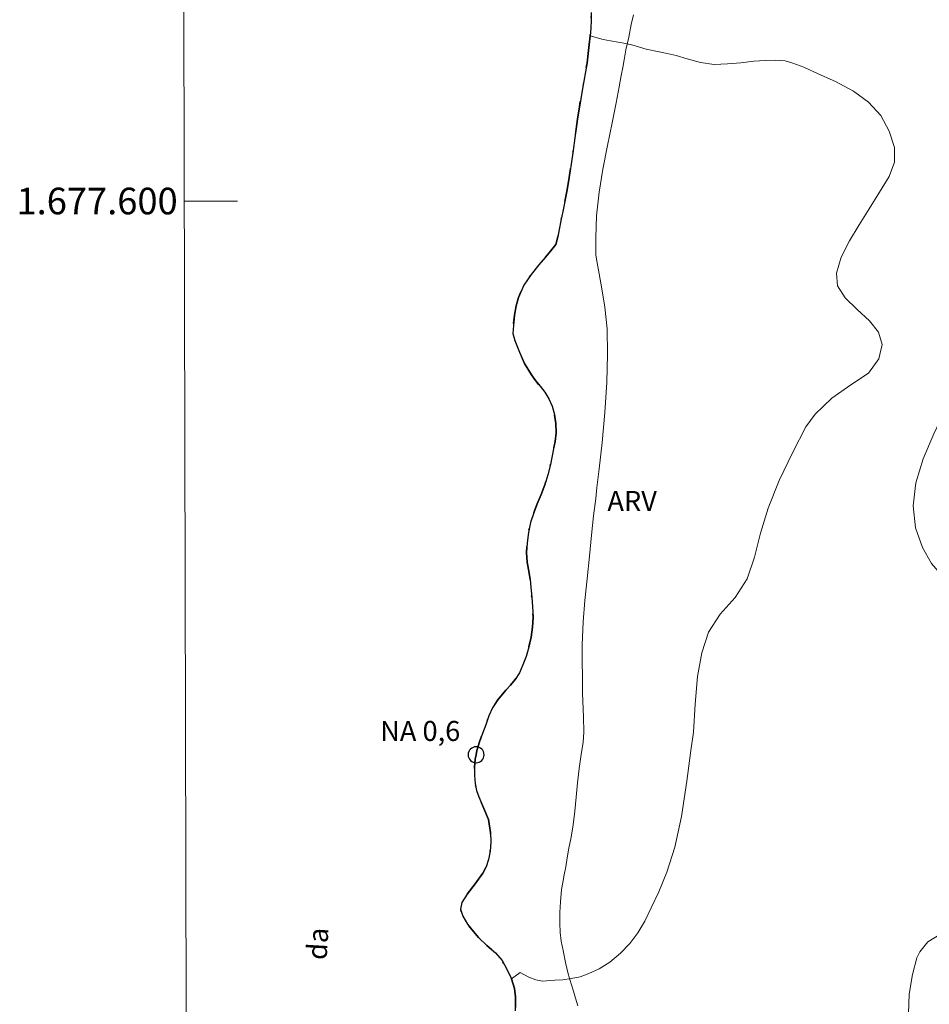
# Model space of a CAD drawing. Units: metres. Extents: x 274421 to 274936, y 1677097 to 1677662.
# Drawn here: x 274424 to 274492, y 1677540 to 1677614 of the extents above; entities that cross this region are included whole.
import ezdxf
from ezdxf.enums import TextEntityAlignment as Align

# ---------------------------------------------------------------- set-up
doc = ezdxf.new("R2010")
doc.units = ezdxf.units.M
doc.header["$MEASUREMENT"] = 0
doc.linetypes.add('MUNICIPAL', pattern=[0.5, 0.25, -0.125, 0, -0.125])
for name, color, linetype, lineweight in [('Articulacao', 7, 'Continuous', 18), ('Coordenadas', 7, 'Continuous', 9), ('Limite_Municipal', 7, 'MUNICIPAL', 30), ('Malha_Coordenadas', 7, 'Continuous', 15), ('Pto_Nivel_Agua', 5, 'Continuous', 9), ('Rio_Perene', 5, 'Continuous', 25), ('Topon_Canal', 5, 'Continuous', 9), ('Topon_Pto_Nivel_Agua', 5, 'Continuous', 9)]:
    doc.layers.add(name, color=color, linetype=linetype, lineweight=lineweight)
for name, color, linetype, lineweight, true_color in [('Curvas_Intermediarias', 7, 'Continuous', 9, 0x783c14), ('Topon_Vegetacao', 7, 'Continuous', 9, 0x00ff33), ('Vegetacao', 7, 'Orla8', 9, 0x00ff33)]:
    doc.layers.add(name, color=color, linetype=linetype, lineweight=lineweight, true_color=true_color)
doc.styles.add('Arial', font='arial.ttf', dxfattribs={"height": 1.5})
doc.styles.add('Arial Italic', font='ariali.ttf', dxfattribs={"height": 1.5})
doc.styles.get("Standard").update_dxf_attribs({"font": 'arial.ttf'})
doc.linetypes.add('Orla8', pattern='A,6,-0.5,["V",Standard,S=1,R=0,X=-0.5,Y=-1],-0.5,6,-0.5,["V",Standard,S=1,R=0,X=-0.5,Y=-1],-0.5', length=14)

# ---------------------------------------------------------------- blocks, each defined once
blk = doc.blocks.new('CotasNa')
at = {"layer": 'Pto_Nivel_Agua', "lineweight": -3}
blk.add_lwpolyline([(0, 0.6, 1), (0, -0.6, 1)], format="xyb", close=True, dxfattribs=at)

msp = doc.modelspace()

# ---------------------------------------------------------------- linework, layer by layer
at = {"layer": 'Articulacao', "flags": 128}
msp.add_lwpolyline([(274436.346, 1677656.585), (274918.681, 1677657.691), (274919.94, 1677103.426), (274437.629, 1677102.321), (274436.346, 1677656.585)], close=True, dxfattribs=at)
at = {"layer": 'Curvas_Intermediarias', "elevation": 1, "flags": 128}
msp.add_lwpolyline([(274470.233, 1677613.984), (274470.069, 1677613.266), (274469.872, 1677612.301), (274469.669, 1677611.355), (274469.54, 1677610.613), (274469.427, 1677610.04), (274469.308, 1677609.426), (274469.162, 1677608.573), (274468.936, 1677607.381), (274468.638, 1677605.879), (274468.271, 1677604.167), (274467.933, 1677602.402), (274467.662, 1677600.672), (274467.459, 1677598.884), (274467.392, 1677597.224), (274467.414, 1677595.938), (274467.51, 1677595.36), (274467.645, 1677594.518), (274467.847, 1677593.396), (274468.089, 1677592.022), (274468.252, 1677590.403), (274468.286, 1677588.497), (274468.224, 1677586.376), (274468.083, 1677584.126), (274467.891, 1677581.87), (274467.654, 1677579.871), (274467.468, 1677578.475), (274467.4, 1677577.656), (274467.22, 1677576.347), (274467.067, 1677574.892), (274466.915, 1677573.32), (274466.746, 1677571.625), (274466.565, 1677569.989), (274466.458, 1677568.382), (274466.373, 1677566.657), (274466.401, 1677563.04), (274466.474, 1677561.245), (274466.508, 1677560.088), (274466.44, 1677559.34), (274466.293, 1677558.417), (274466.152, 1677557.359), (274466.023, 1677556.289), (274465.927, 1677555.208), (274465.814, 1677554.156), (274465.69, 1677553.139), (274465.538, 1677552.21), (274465.386, 1677551.374), (274465.25, 1677550.65), (274465.138, 1677549.995), (274465.03, 1677549.393), (274464.923, 1677548.815), (274464.828, 1677548.271), (274464.743, 1677547.365), (274464.709, 1677546.559), (274464.703, 1677545.758), (274464.726, 1677545.045), (274464.81, 1677544.396), (274464.945, 1677543.695), (274465.12, 1677542.801), (274465.328, 1677541.941), (274465.542, 1677541.205), (274465.722, 1677540.644), (274465.88, 1677540.106), (274466.043, 1677539.539)], dxfattribs=at)
at = {"layer": 'Limite_Municipal', "ltscale": 10, "flags": 128}
msp.add_lwpolyline([(274437.161, 1677304.733), (274437.247, 1677304.929), (274437.504, 1677305.45), (274437.745, 1677305.924), (274438.251, 1677306.426), (274438.599, 1677306.799), (274439.232, 1677307.552), (274439.702, 1677308.205), (274440.089, 1677308.767), (274440.446, 1677309.308), (274440.715, 1677309.964), (274440.902, 1677310.748), (274441.05, 1677311.513), (274441.158, 1677312.085), (274441.188, 1677312.951), (274441.174, 1677313.455), (274441.173, 1677314.407), (274441.256, 1677315.317), (274441.503, 1677316.18), (274441.809, 1677317.01), (274441.969, 1677317.858), (274442.015, 1677318.636), (274441.985, 1677319.358), (274441.865, 1677320.104), (274441.696, 1677320.765), (274441.491, 1677321.428), (274441.207, 1677322.198), (274440.694, 1677322.783), (274440.062, 1677323.044), (274439.419, 1677323.294), (274438.793, 1677323.655), (274438.226, 1677324.096), (274438.01, 1677324.718), (274437.972, 1677325.531), (274437.989, 1677326.085), (274438.188, 1677326.786), (274438.502, 1677327.207), (274439.07, 1677327.668), (274439.629, 1677327.996), (274439.975, 1677328.479), (274440.153, 1677329.064), (274440.45, 1677329.532), (274441.013, 1677329.875), (274441.662, 1677330.139), (274442.128, 1677330.353), (274442.77, 1677330.69), (274443.369, 1677331.089), (274443.77, 1677331.494), (274444.194, 1677331.935), (274444.601, 1677332.417), (274444.969, 1677332.941), (274445.323, 1677333.538), (274445.685, 1677334.238), (274445.912, 1677334.792), (274446.082, 1677335.44), (274446.238, 1677336.167), (274446.386, 1677336.933), (274446.489, 1677337.71), (274446.518, 1677338.406), (274446.483, 1677339.045), (274446.34, 1677339.638), (274446.216, 1677340.246), (274446.113, 1677340.838), (274445.981, 1677341.396), (274445.863, 1677341.909), (274445.734, 1677342.61), (274445.645, 1677343.377), (274445.46, 1677344.197), (274445.219, 1677345.111), (274445.101, 1677345.624), (274444.96, 1677346.137), (274444.797, 1677346.627), (274444.511, 1677347.376), (274444.305, 1677347.833), (274443.933, 1677348.329), (274443.485, 1677348.646), (274442.873, 1677348.827), (274442.286, 1677348.971), (274441.787, 1677349.234), (274441.44, 1677349.704), (274441.39, 1677350.205), (274441.507, 1677350.785), (274441.632, 1677351.321), (274441.762, 1677351.81), (274441.907, 1677352.29), (274441.973, 1677352.793), (274441.979, 1677353.495), (274442.015, 1677354.438), (274442.047, 1677355.325), (274442.099, 1677356.279), (274442.132, 1677357.278), (274442.133, 1677358.103), (274442.196, 1677358.775), (274442.299, 1677359.582), (274442.362, 1677360.384), (274442.411, 1677361.2), (274442.458, 1677362.107), (274442.51, 1677363.015), (274442.585, 1677363.863), (274442.643, 1677364.747), (274442.678, 1677365.584), (274442.713, 1677366.379), (274442.731, 1677367.175), (274442.794, 1677367.853), (274442.899, 1677368.35), (274443.112, 1677368.936), (274443.527, 1677369.374), (274443.991, 1677369.585), (274444.595, 1677369.719), (274445.21, 1677369.794), (274445.814, 1677369.833), (274446.345, 1677370.009), (274446.865, 1677370.267), (274447.326, 1677370.486), (274447.854, 1677370.883), (274448.168, 1677371.291), (274448.372, 1677371.798), (274448.432, 1677372.366), (274448.433, 1677372.979), (274448.417, 1677373.492), (274448.344, 1677374.205), (274448.28, 1677374.733), (274448.177, 1677375.396), (274448.014, 1677376.24), (274447.886, 1677377), (274447.743, 1677377.681), (274447.56, 1677378.351), (274447.397, 1677378.958), (274447.243, 1677379.634), (274447.098, 1677380.4), (274447.039, 1677381.093), (274446.992, 1677381.774), (274446.979, 1677382.502), (274446.995, 1677383.194), (274447.058, 1677383.866), (274447.121, 1677384.396), (274447.073, 1677385.012), (274446.973, 1677385.602), (274446.957, 1677386.115), (274446.988, 1677386.671), (274447.357, 1677387.491), (274447.495, 1677387.984), (274447.653, 1677388.498), (274447.886, 1677389.091), (274448.089, 1677389.576), (274448.354, 1677390.066), (274448.487, 1677390.648), (274448.577, 1677391.477), (274448.599, 1677392.096), (274448.585, 1677392.794), (274448.525, 1677393.469), (274448.455, 1677394.103), (274448.384, 1677394.725), (274448.327, 1677395.321), (274448.282, 1677395.905), (274448.209, 1677396.484), (274448.138, 1677397.059), (274448.081, 1677398.07), (274448.132, 1677398.87), (274448.219, 1677399.802), (274448.329, 1677400.751), (274448.435, 1677401.68), (274448.542, 1677402.62), (274448.644, 1677403.532), (274448.759, 1677404.382), (274448.866, 1677405.182), (274448.947, 1677405.921), (274449.009, 1677406.517), (274449.066, 1677407.34), (274449.113, 1677408.103), (274449.178, 1677409.034), (274449.262, 1677410.021), (274449.361, 1677410.994), (274449.465, 1677411.937), (274449.574, 1677412.852), (274449.67, 1677413.74), (274449.715, 1677414.511), (274449.732, 1677415.363), (274449.734, 1677415.88), (274449.734, 1677416.675), (274449.703, 1677417.589), (274449.671, 1677418.515), (274449.646, 1677419.424), (274449.626, 1677420.297), (274449.6, 1677421.153), (274449.58, 1677421.968), (274449.58, 1677422.727), (274449.588, 1677423.454), (274449.653, 1677424.357), (274449.669, 1677425.035), (274449.669, 1677425.864), (274449.674, 1677426.7), (274449.688, 1677427.485), (274449.719, 1677428.207), (274449.789, 1677428.893), (274449.944, 1677429.527), (274450.161, 1677430.108), (274450.446, 1677430.677), (274450.813, 1677431.255), (274451.371, 1677431.518), (274451.664, 1677432.125), (274451.128, 1677432.342), (274450.575, 1677432.658), (274450.293, 1677433.113), (274450.22, 1677433.715), (274450.293, 1677434.445), (274450.665, 1677435.029), (274451.342, 1677435.368), (274452.216, 1677435.583), (274452.882, 1677436.062), (274452.549, 1677436.442), (274451.883, 1677436.676), (274450.983, 1677436.726), (274450.055, 1677436.595), (274449.372, 1677436.572), (274449.116, 1677437.107), (274449.113, 1677437.665), (274449.177, 1677438.305), (274449.496, 1677438.845), (274450.04, 1677439.274), (274450.517, 1677439.51), (274450.999, 1677439.647), (274451.188, 1677440.281), (274451.176, 1677440.812), (274451.134, 1677441.446), (274451.1, 1677442.2), (274451.111, 1677442.988), (274451.156, 1677443.789), (274451.243, 1677444.458), (274451.595, 1677445.097), (274452.038, 1677445.421), (274452.54, 1677445.724), (274452.887, 1677446.247), (274453.121, 1677447.044), (274453.298, 1677447.935), (274453.369, 1677448.434), (274453.399, 1677449.068), (274453.447, 1677449.825), (274453.498, 1677450.578), (274453.534, 1677451.376), (274453.531, 1677452.226), (274453.488, 1677453.076), (274453.418, 1677453.896), (274453.341, 1677454.653), (274453.248, 1677455.38), (274453.143, 1677456.108), (274453.033, 1677456.818), (274452.849, 1677457.942), (274452.708, 1677458.632), (274452.561, 1677459.385), (274452.397, 1677460.104), (274452.222, 1677460.811), (274452.042, 1677461.536), (274451.864, 1677462.31), (274451.68, 1677463.113), (274451.48, 1677463.969), (274451.282, 1677464.863), (274451.11, 1677465.748), (274450.878, 1677466.934), (274450.768, 1677467.48), (274450.649, 1677468.129), (274450.539, 1677468.839), (274450.468, 1677469.566), (274450.406, 1677470.296), (274450.375, 1677471.071), (274450.369, 1677471.871), (274450.377, 1677472.686), (274450.416, 1677473.509), (274450.45, 1677474.327), (274450.5, 1677475.116), (274450.573, 1677475.893), (274450.694, 1677477.011), (274450.773, 1677477.677), (274450.872, 1677478.405), (274450.984, 1677479.135), (274451.119, 1677479.888), (274451.271, 1677480.636), (274451.443, 1677481.375), (274451.601, 1677482.099), (274451.756, 1677482.791), (274451.866, 1677483.437), (274451.95, 1677484.038), (274452.023, 1677484.646), (274452.091, 1677485.247), (274452.172, 1677485.747), (274452.322, 1677486.235), (274452.364, 1677486.787), (274452.33, 1677487.359), (274452.039, 1677488.291), (274451.743, 1677489.147), (274451.717, 1677489.652), (274451.804, 1677490.193), (274452.241, 1677490.972), (274452.89, 1677491.322), (274453.603, 1677491.798), (274453.936, 1677492.177), (274454.238, 1677492.665), (274454.486, 1677493.15), (274454.7, 1677493.734), (274454.852, 1677494.289), (274454.962, 1677494.87), (274455.015, 1677495.416), (274455.027, 1677496.012), (274455.015, 1677496.619), (274455.035, 1677497.212), (274455.122, 1677497.77), (274455.314, 1677498.272), (274455.573, 1677498.728), (274455.863, 1677499.192), (274456.154, 1677499.645), (274456.444, 1677500.109), (274456.709, 1677500.629), (274456.774, 1677501.187), (274456.822, 1677501.727), (274456.886, 1677502.279), (274456.976, 1677502.81), (274457.114, 1677503.351), (274457.25, 1677503.923), (274457.357, 1677504.501), (274457.41, 1677505.053), (274457.243, 1677505.868), (274456.809, 1677506.529), (274456.318, 1677507.248), (274455.894, 1677507.996), (274455.612, 1677508.522), (274455.409, 1677509.2), (274455.482, 1677510.117), (274455.62, 1677510.61), (274455.798, 1677511.098), (274455.986, 1677511.609), (274456.167, 1677512.099), (274456.342, 1677512.578), (274456.502, 1677513.089), (274456.646, 1677513.671), (274456.756, 1677514.334), (274456.846, 1677515.105), (274456.919, 1677516.016), (274456.794, 1677516.84), (274456.554, 1677517.602), (274456.094, 1677518.219), (274455.601, 1677518.888), (274455.191, 1677519.715), (274455.076, 1677520.22), (274455.025, 1677520.746), (274455.18, 1677521.584), (274455.605, 1677522.346), (274455.904, 1677522.79), (274456.256, 1677523.307), (274456.623, 1677523.908), (274457.077, 1677524.781), (274457.314, 1677525.33), (274457.55, 1677525.903), (274457.748, 1677526.434), (274457.936, 1677526.957), (274458.12, 1677527.474), (274458.3, 1677527.988), (274458.492, 1677528.513), (274458.658, 1677529.03), (274458.819, 1677529.541), (274458.971, 1677530.026), (274459.269, 1677530.943), (274459.613, 1677531.883), (274459.875, 1677532.663), (274459.991, 1677533.256), (274460.103, 1677533.793), (274460.227, 1677534.366), (274460.357, 1677534.897), (274460.492, 1677535.399), (274460.763, 1677536.369), (274461.011, 1677537.257), (274461.194, 1677538.013), (274461.318, 1677538.738), (274461.377, 1677539.412), (274461.376, 1677540.207), (274461.286, 1677540.838), (274461.069, 1677541.577), (274460.719, 1677542.296), (274460.352, 1677542.95), (274459.855, 1677543.523), (274459.212, 1677544.084), (274458.594, 1677544.666), (274458.213, 1677545.119), (274457.753, 1677545.665), (274457.395, 1677546.27), (274457.239, 1677546.793), (274457.341, 1677547.296), (274457.733, 1677547.929), (274458.333, 1677548.697), (274458.908, 1677549.514), (274459.156, 1677549.993), (274459.337, 1677550.531), (274459.458, 1677551.153), (274459.503, 1677551.842), (274459.494, 1677552.563), (274459.33, 1677553.545), (274458.986, 1677554.369), (274458.605, 1677555.231), (274458.441, 1677555.71), (274458.331, 1677556.25), (274458.274, 1677556.835), (274458.283, 1677557.451), (274458.342, 1677558.073), (274458.408, 1677558.405), (274458.471, 1677558.721), (274458.668, 1677559.37), (274458.888, 1677559.995), (274459.131, 1677560.655), (274459.37, 1677561.329), (274459.627, 1677561.939), (274460.044, 1677562.523), (274460.647, 1677563.253), (274460.997, 1677563.627), (274461.349, 1677564.068), (274461.657, 1677564.567), (274461.927, 1677565.151), (274462.167, 1677565.796), (274462.361, 1677566.488), (274462.536, 1677567.23), (274462.646, 1677567.975), (274462.682, 1677568.749), (274462.654, 1677569.514), (274462.586, 1677570.239), (274462.515, 1677570.972), (274462.464, 1677571.603), (274462.334, 1677572.316), (274462.235, 1677572.879), (274462.195, 1677573.586), (274462.232, 1677574.325), (274462.336, 1677575.087), (274462.494, 1677575.847), (274462.736, 1677576.577), (274463.001, 1677577.26), (274463.303, 1677577.964), (274463.57, 1677578.679), (274463.801, 1677579.433), (274463.993, 1677580.215), (274464.216, 1677581.381), (274464.356, 1677581.924), (274464.421, 1677582.587), (274464.401, 1677583.291), (274464.294, 1677583.951), (274464.124, 1677584.594), (274463.879, 1677585.152), (274463.56, 1677585.646), (274463.216, 1677586.084), (274462.866, 1677586.517), (274462.564, 1677586.94), (274462.05, 1677587.805), (274461.655, 1677588.653), (274461.319, 1677589.532), (274461.172, 1677590.058), (274461.206, 1677590.642), (274461.285, 1677591.413), (274461.425, 1677592.12), (274461.589, 1677592.745), (274461.992, 1677593.688), (274462.542, 1677594.468), (274463.111, 1677595.197), (274463.613, 1677595.793), (274463.997, 1677596.242), (274464.408, 1677596.733), (274464.558, 1677597.302), (274464.656, 1677597.872), (274464.78, 1677598.509), (274464.921, 1677599.204), (274465.084, 1677599.975), (274465.248, 1677600.833), (274465.397, 1677601.759), (274465.546, 1677602.767), (274465.692, 1677603.795), (274465.833, 1677604.747), (274465.948, 1677605.597), (274466.05, 1677606.327), (274466.143, 1677606.902), (274466.269, 1677607.67), (274466.371, 1677608.301), (274466.503, 1677608.999), (274466.621, 1677609.694), (274466.74, 1677610.378), (274466.83, 1677611.079), (274466.908, 1677611.756), (274466.976, 1677612.399), (274467.021, 1677612.995), (274467.049, 1677613.585), (274467.06, 1677614.169), (274467.116, 1677614.759), (274467.172, 1677615.337), (274467.217, 1677615.956), (274467.257, 1677616.581), (274467.35, 1677617.303), (274467.465, 1677618.036), (274467.549, 1677618.883), (274467.6, 1677619.707), (274467.611, 1677620.501), (274467.518, 1677621.193), (274467.28, 1677621.76), (274466.891, 1677622.228), (274466.493, 1677622.862), (274466.109, 1677623.68), (274465.929, 1677624.206), (274465.756, 1677624.822), (274465.601, 1677625.48), (274465.477, 1677626.181), (274465.364, 1677626.87), (274465.239, 1677627.84), (274465.109, 1677628.547), (274464.971, 1677629.333), (274464.835, 1677630.116), (274464.728, 1677630.904), (274464.606, 1677631.719), (274464.51, 1677632.555), (274464.42, 1677633.396), (274464.343, 1677634.229), (274464.278, 1677635.049), (274464.207, 1677635.812), (274464.088, 1677636.893), (274464.057, 1677637.673), (274464.04, 1677638.543), (274464.012, 1677639.425), (274463.989, 1677640.29), (274463.986, 1677641.175), (274464.005, 1677642.048), (274464.033, 1677642.872), (274464.089, 1677643.666), (274464.162, 1677644.408), (274464.213, 1677645.068), (274464.213, 1677645.571), (274464.232, 1677646.163), (274464.238, 1677646.812), (274464.254, 1677647.53), (274464.282, 1677648.319), (274464.313, 1677649.163), (274464.33, 1677650.045), (274464.332, 1677650.907), (274464.327, 1677651.754), (274464.312, 1677652.563), (274464.292, 1677653.343), (274464.269, 1677654.091), (274464.255, 1677654.824), (274464.249, 1677655.542), (274464.246, 1677656.352), (274464.243, 1677656.649)], dxfattribs=at)
at = {"layer": 'Malha_Coordenadas', "flags": 128}
msp.add_lwpolyline([(274436.477, 1677600), (274440.477, 1677600)], dxfattribs=at)
at = {"layer": 'Rio_Perene', "flags": 128}
msp.add_lwpolyline([(274467.06, 1677614.169), (274467.049, 1677613.585), (274467.021, 1677612.995), (274466.976, 1677612.399), (274466.908, 1677611.756), (274466.83, 1677611.079), (274466.74, 1677610.378), (274466.621, 1677609.694), (274466.503, 1677608.999), (274466.371, 1677608.301), (274466.269, 1677607.67), (274466.143, 1677606.902), (274466.05, 1677606.327), (274465.948, 1677605.597), (274465.833, 1677604.747), (274465.692, 1677603.795), (274465.546, 1677602.767), (274465.397, 1677601.759), (274465.248, 1677600.833), (274465.084, 1677599.975), (274464.921, 1677599.204), (274464.78, 1677598.509), (274464.656, 1677597.872), (274464.558, 1677597.302), (274464.408, 1677596.733), (274463.997, 1677596.242), (274463.613, 1677595.793), (274463.111, 1677595.197), (274462.542, 1677594.468), (274461.992, 1677593.688), (274461.589, 1677592.745), (274461.425, 1677592.12), (274461.285, 1677591.413), (274461.206, 1677590.642), (274461.172, 1677590.058), (274461.319, 1677589.532), (274461.655, 1677588.653), (274462.05, 1677587.805), (274462.564, 1677586.94), (274462.866, 1677586.517), (274463.216, 1677586.084), (274463.56, 1677585.646), (274463.879, 1677585.152), (274464.124, 1677584.594), (274464.294, 1677583.951), (274464.401, 1677583.291), (274464.421, 1677582.587), (274464.356, 1677581.924), (274464.216, 1677581.381), (274463.993, 1677580.215), (274463.801, 1677579.433), (274463.57, 1677578.679), (274463.303, 1677577.964), (274463.001, 1677577.26), (274462.736, 1677576.577), (274462.494, 1677575.847), (274462.336, 1677575.087), (274462.232, 1677574.325), (274462.195, 1677573.586), (274462.235, 1677572.879), (274462.334, 1677572.316), (274462.464, 1677571.603), (274462.515, 1677570.972), (274462.586, 1677570.239), (274462.654, 1677569.514), (274462.682, 1677568.749), (274462.646, 1677567.975), (274462.536, 1677567.23), (274462.361, 1677566.488), (274462.167, 1677565.796), (274461.927, 1677565.151), (274461.657, 1677564.567), (274461.349, 1677564.068), (274460.997, 1677563.627), (274460.647, 1677563.253), (274460.044, 1677562.523), (274459.627, 1677561.939), (274459.37, 1677561.329), (274459.131, 1677560.655), (274458.888, 1677559.995), (274458.668, 1677559.37), (274458.471, 1677558.721), (274458.408, 1677558.405), (274458.342, 1677558.073), (274458.283, 1677557.451), (274458.274, 1677556.835), (274458.331, 1677556.25), (274458.441, 1677555.71), (274458.605, 1677555.231), (274458.986, 1677554.369), (274459.33, 1677553.545), (274459.494, 1677552.563), (274459.503, 1677551.842), (274459.458, 1677551.153), (274459.337, 1677550.531), (274459.156, 1677549.993), (274458.908, 1677549.514), (274458.333, 1677548.697), (274457.733, 1677547.929), (274457.341, 1677547.296), (274457.239, 1677546.793), (274457.395, 1677546.27), (274457.753, 1677545.665), (274458.213, 1677545.119), (274458.594, 1677544.666), (274459.212, 1677544.084), (274459.855, 1677543.523), (274460.352, 1677542.95), (274460.719, 1677542.296), (274461.069, 1677541.577), (274461.286, 1677540.838), (274461.376, 1677540.207), (274461.377, 1677539.412)], dxfattribs=at)
at = {"layer": 'Vegetacao', "flags": 128}
for points in [[(274460.568, 1677535.671), (274460.743, 1677535.775), (274461.538, 1677536.2), (274462.452, 1677536.468), (274463.432, 1677536.503), (274464.244, 1677536.503), (274465.067, 1677536.515), (274465.856, 1677536.887), (274466.657, 1677537.505), (274467.559, 1677538.041), (274468.506, 1677538.413), (274469.538, 1677538.617), (274470.451, 1677538.839), (274471.251, 1677538.897), (274472.012, 1677538.588), (274472.598, 1677538.076), (274473.202, 1677537.348), (274473.619, 1677536.556), (274473.872, 1677535.618), (274474.03, 1677534.453), (274474.03, 1677533.475), (274474.114, 1677532.409), (274474.097, 1677531.495), (274474.097, 1677530.447), (274473.905, 1677529.69), (274474.576, 1677529.031), (274475.72, 1677528.164), (274477.135, 1677527.366), (274478.528, 1677526.661), (274479.796, 1677525.933), (274480.827, 1677525.054), (274481.532, 1677524.058), (274481.904, 1677523.057), (274482.05, 1677522.276), (274482.197, 1677521.519), (274482.704, 1677520.18), (274483.335, 1677518.805), (274484.096, 1677517.821), (274484.981, 1677517.256), (274485.996, 1677516.988), (274487.061, 1677516.493), (274487.839, 1677515.713), (274488.414, 1677514.723), (274488.938, 1677513.634), (274489.445, 1677512.655), (274490.054, 1677511.98), (274490.911, 1677511.642), (274491.802, 1677511.829), (274492.518, 1677512.196), (274492.98, 1677512.487), (274493.679, 1677513.349), (274494.412, 1677514.432), (274495.15, 1677515.405), (274495.838, 1677516.243), (274496.52, 1677517.053), (274497.141, 1677517.833), (274497.648, 1677518.614), (274497.924, 1677519.423), (274497.93, 1677520.186), (274497.733, 1677520.821), (274497.44, 1677521.345), (274497.13, 1677521.875), (274496.955, 1677522.603), (274496.899, 1677523.511), (274496.938, 1677524.472), (274497.102, 1677525.41), (274497.294, 1677526.26), (274497.497, 1677526.843), (274498.077, 1677527.582), (274498.743, 1677528.898), (274499.137, 1677530.308), (274499.036, 1677531.554), (274498.365, 1677532.445), (274497.255, 1677532.987), (274495.907, 1677533.365), (274494.605, 1677533.872), (274493.45, 1677534.553), (274492.452, 1677535.421), (274491.652, 1677536.457), (274491.122, 1677537.634), (274490.897, 1677538.962), (274490.959, 1677540.423), (274491.213, 1677541.897), (274491.517, 1677543.143), (274491.754, 1677543.609), (274492.352, 1677544.343), (274493.259, 1677544.908), (274494.268, 1677545.252), (274495.165, 1677545.712), (274495.835, 1677546.288), (274496.174, 1677546.871), (274496.163, 1677547.581), (274496.106, 1677548.443), (274496.242, 1677549.456), (274496.574, 1677550.511), (274496.935, 1677551.524), (274497.189, 1677552.462), (274497.212, 1677553.277), (274496.975, 1677553.894), (274496.507, 1677554.331), (274495.893, 1677554.756), (274495.295, 1677555.315), (274494.709, 1677556.002), (274494.196, 1677556.835), (274493.525, 1677557.901), (274493.469, 1677559.159), (274493.802, 1677560.492), (274494.422, 1677561.785), (274495.155, 1677563.055), (274495.899, 1677564.313), (274496.452, 1677565.559), (274496.677, 1677566.794), (274496.469, 1677567.965), (274495.86, 1677569.059), (274494.992, 1677570.084), (274494.085, 1677571.08), (274493.29, 1677572.029), (274492.63, 1677572.769), (274491.943, 1677573.969), (274491.436, 1677575.448), (274491.255, 1677577.102), (274491.447, 1677578.837), (274491.994, 1677580.637), (274492.795, 1677582.501), (274493.736, 1677584.463), (274494.729, 1677586.374), (274495.732, 1677588.086), (274496.499, 1677589.414), (274496.68, 1677590.276), (274497.311, 1677591.999), (274498.236, 1677594.143), (274499.296, 1677596.391), (274500.435, 1677598.58), (274501.528, 1677600.549), (274502.385, 1677602.319), (274502.927, 1677603.787), (274503.023, 1677604.387), (274503.26, 1677605.68), (274503.418, 1677607.089), (274503.587, 1677608.452), (274503.79, 1677609.757), (274504.1, 1677611.032), (274504.467, 1677612.237), (274504.777, 1677613.175), (274504.957, 1677613.804), (274504.613, 1677614.59), (274504.281, 1677615.109), (274504.157, 1677615.936), (274504.365, 1677617.025), (274504.85, 1677618.131), (274505.504, 1677619.04), (274506.175, 1677619.71), (274506.688, 1677620.298), (274507.021, 1677620.991), (274507.269, 1677621.69), (274507.551, 1677622.284), (274508.34, 1677622.889), (274509.101, 1677623.047), (274509.761, 1677622.959), (274510.155, 1677622.575), (274510.567, 1677622.103), (274510.956, 1677621.678), (274511.486, 1677621.177), (274511.959, 1677620.828), (274512.585, 1677620.403), (274513.137, 1677620.1), (274513.847, 1677619.611), (274514.445, 1677619.145), (274515.166, 1677618.586), (274515.758, 1677618.277), (274516.435, 1677617.974), (274517.066, 1677617.741), (274517.754, 1677617.415), (274518.458, 1677617.014), (274519.14, 1677616.484), (274519.67, 1677615.75), (274520.11, 1677614.806), (274520.775, 1677614.049), (274521.09, 1677613.071), (274521.045, 1677611.929), (274520.493, 1677610.835), (274519.681, 1677609.914), (274518.615, 1677609.303), (274517.505, 1677608.854), (274516.648, 1677608.225), (274516.18, 1677607.218), (274516.095, 1677606.001), (274516.411, 1677604.836), (274517.031, 1677603.729), (274517.645, 1677603.036), (274518.53, 1677602.413), (274519.607, 1677601.813), (274520.678, 1677601.033), (274521.489, 1677599.95), (274522.126, 1677598.581), (274522.701, 1677597.102), (274523.236, 1677595.489), (274523.873, 1677594.027), (274524.527, 1677592.769), (274525.108, 1677591.738), (274525.626, 1677590.83), (274526.224, 1677590.352), (274527.086, 1677589.636), (274527.909, 1677588.996), (274528.546, 1677588.279), (274529.053, 1677587.313), (274529.194, 1677586.433), (274529.149, 1677585.501), (274528.726, 1677584.645), (274528.044, 1677583.987), (274527.102, 1677583.643), (274526.065, 1677583.713), (274524.983, 1677583.969), (274524.025, 1677584.179), (274523.264, 1677583.999), (274522.7, 1677583.276), (274522.119, 1677582.199), (274521.713, 1677581.011), (274521.499, 1677580.312), (274521.268, 1677579.235), (274520.845, 1677578.052), (274520.179, 1677577.016), (274519.328, 1677576.09), (274518.263, 1677575.268), (274517.062, 1677574.517), (274515.754, 1677573.678), (274514.446, 1677572.805), (274513.2, 1677571.902), (274512.033, 1677570.836), (274510.968, 1677569.549), (274510.353, 1677567.936), (274509.975, 1677566.358), (274509.93, 1677565.403), (274510.043, 1677564.843), (274510.246, 1677564.145), (274510.64, 1677563.155), (274510.905, 1677562.217), (274511.04, 1677561.076), (274510.927, 1677559.981), (274510.73, 1677558.752), (274510.499, 1677557.674), (274510.476, 1677556.545), (274510.628, 1677555.688), (274511.203, 1677554.908), (274511.992, 1677554.466), (274513.041, 1677554.174), (274514.247, 1677553.907), (274515.403, 1677553.668), (274516.502, 1677553.301), (274517.601, 1677552.643), (274518.458, 1677551.851), (274519.01, 1677550.907), (274519.794, 1677550.249), (274520.645, 1677549.021), (274521.411, 1677547.623), (274521.918, 1677546.074), (274522.177, 1677544.385), (274522.098, 1677542.626), (274521.816, 1677540.797), (274521.41, 1677538.864), (274520.779, 1677537.07), (274520.204, 1677535.404), (274519.696, 1677534.298), (274518.991, 1677533.022), (274517.943, 1677531.765), (274516.815, 1677530.565), (274515.688, 1677529.668), (274514.639, 1677529.12), (274513.715, 1677528.654), (274512.971, 1677527.956), (274512.418, 1677526.919), (274511.911, 1677525.696), (274511.707, 1677524.391), (274511.679, 1677523.605), (274511.245, 1677522.563), (274510.986, 1677520.955), (274510.681, 1677519.325), (274510.433, 1677517.508), (274510.275, 1677515.481), (274510.038, 1677513.466), (274509.75, 1677511.561), (274509.496, 1677509.995), (274509.417, 1677508.935), (274509.056, 1677507.747), (274508.825, 1677505.877), (274508.571, 1677503.868), (274508.306, 1677501.905), (274508.007, 1677500.001), (274507.77, 1677498.102), (274507.488, 1677496.414), (274507.24, 1677494.923), (274507.246, 1677493.659), (274507.065, 1677492.249), (274506.969, 1677489.937), (274506.845, 1677487.561), (274506.76, 1677485.016), (274506.647, 1677482.57), (274506.568, 1677480.206), (274506.545, 1677477.993), (274506.567, 1677476.083), (274506.663, 1677474.726), (274506.798, 1677472.78), (274506.978, 1677470.451), (274507.435, 1677468.034), (274507.987, 1677465.716), (274508.517, 1677463.561), (274508.877, 1677461.628), (274509.198, 1677459.77), (274509.48, 1677458.174), (274509.542, 1677457.342), (274509.852, 1677455.228), (274510.195, 1677452.671), (274510.477, 1677450.039), (274510.556, 1677447.441), (274510.578, 1677444.914), (274510.55, 1677442.671), (274510.55, 1677441.111), (274510.358, 1677439.806), (274510.076, 1677437.162), (274509.805, 1677433.924), (274509.365, 1677430.768), (274508.97, 1677427.891), (274508.598, 1677425.41), (274508.338, 1677423.581), (274507.977, 1677422.626), (274507.588, 1677421.502), (274507.255, 1677420.436), (274506.94, 1677419.621), (274506.534, 1677418.922), (274506.049, 1677418.281), (274505.457, 1677417.437), (274504.786, 1677416.394), (274504.098, 1677415.241), (274503.461, 1677414.035), (274502.959, 1677412.946), (274502.587, 1677412.143), (274502.424, 1677411.496), (274502.328, 1677410.943), (274501.547, 1677409.251), (274501.136, 1677408.631), (274500.914, 1677407.984), (274500.734, 1677407.271), (274500.554, 1677406.564), (274500.43, 1677405.816), (274500.301, 1677405.044), (274500.163, 1677404.322), (274500.046, 1677403.574), (274499.866, 1677402.96), (274499.562, 1677402.067), (274499.334, 1677401.542)], [(274466.976, 1677612.399), (274467.956, 1677612.132), (274468.497, 1677612.039), (274469.072, 1677611.934), (274469.647, 1677611.83), (274470.177, 1677611.702), (274470.684, 1677611.551), (274471.18, 1677611.412), (274472.172, 1677611.203), (274472.758, 1677611.087), (274473.445, 1677610.936), (274474.268, 1677610.692), (274475.26, 1677610.413), (274476.286, 1677610.262), (274477.311, 1677610.297), (274478.303, 1677610.391), (274479.272, 1677610.507), (274480.14, 1677610.565), (274480.884, 1677610.588), (274481.639, 1677610.53), (274482.203, 1677610.368), (274483.037, 1677610.043), (274484.108, 1677609.543), (274485.404, 1677608.974), (274486.779, 1677608.254), (274487.906, 1677607.418), (274488.83, 1677606.418), (274489.461, 1677605.257), (274489.844, 1677604.025), (274489.844, 1677602.91), (274489.438, 1677601.841), (274488.728, 1677600.667), (274487.939, 1677599.412), (274487.184, 1677598.215), (274486.463, 1677597.006), (274485.854, 1677595.775), (274485.482, 1677594.578), (274485.572, 1677593.625), (274486.147, 1677592.731), (274487.048, 1677591.848), (274487.973, 1677590.988), (274488.66, 1677590.14), (274488.919, 1677589.222), (274488.682, 1677588.141), (274487.905, 1677587.061), (274486.575, 1677586.201), (274485.132, 1677585.178), (274483.881, 1677583.981), (274483.193, 1677583.04), (274482.201, 1677581.134), (274481.175, 1677579.008), (274480.364, 1677576.916), (274479.777, 1677575.057), (274479.338, 1677573.256), (274478.774, 1677571.606), (274477.872, 1677570.211), (274476.756, 1677568.968), (274475.866, 1677567.608), (274475.37, 1677566.051), (274475.054, 1677564.285), (274474.863, 1677562.205), (274474.75, 1677560.09), (274474.547, 1677558.719), (274474.242, 1677556.43), (274473.848, 1677553.769), (274473.329, 1677551.469), (274472.732, 1677549.575), (274472.145, 1677548.111), (274471.57, 1677546.914), (274471.086, 1677545.903), (274470.567, 1677545.02), (274469.947, 1677544.218), (274469.248, 1677543.497), (274468.459, 1677542.823), (274467.648, 1677542.312), (274466.881, 1677541.963), (274466.216, 1677541.719), (274465.551, 1677541.591), (274464.92, 1677541.498), (274464.312, 1677541.475), (274463.387, 1677541.405), (274462.891, 1677541.498), (274462.362, 1677541.695), (274461.719, 1677542.055), (274461.069, 1677541.577)]]:
    msp.add_lwpolyline(points, dxfattribs=at)

# ---------------------------------------------------------------- block references
at = {"layer": 'Pto_Nivel_Agua'}
msp.add_blockref('CotasNa', (274458.408, 1677558.405, 0.569), dxfattribs=at)

# ---------------------------------------------------------------- texts
at = {"layer": 'Coordenadas', "style": 'Arial'}
msp.add_text('1.677.600', height=2, dxfattribs=at).set_placement((274435.977, 1677600), align=Align.MIDDLE_RIGHT)
at = {"layer": 'Topon_Canal', "style": 'Arial Italic'}
msp.add_text('da', height=1.5, rotation=86.60918, dxfattribs=at).set_placement((274447.17, 1677542.958))
at = {"layer": 'Topon_Pto_Nivel_Agua', "style": 'Arial'}
msp.add_text('NA 0,6', height=1.5, dxfattribs=at).set_placement((274451.193, 1677559.44, 0.569))
at = {"layer": 'Topon_Vegetacao', "style": 'Arial'}
msp.add_text('ARV', height=1.5, dxfattribs=at).set_placement((274468.271, 1677576.72))

doc.saveas('drawing.dxf')
